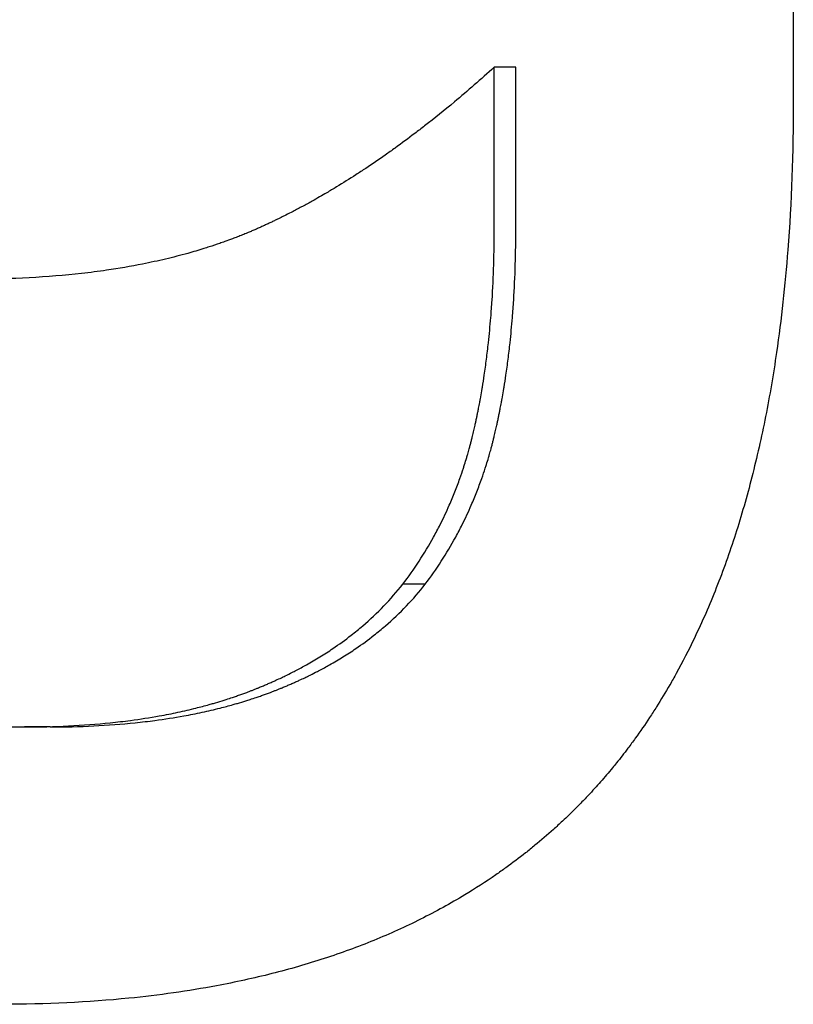
# Model space of a CAD drawing. Units: millimetres. Extents: x -1500 to 5945, y -1579 to 4455.
# Drawn here: x 2801 to 2803, y 2817 to 2820 of the extents above; entities that cross this region are included whole.
import ezdxf

# ---------------------------------------------------------------- set-up
doc = ezdxf.new("R2010")
doc.units = ezdxf.units.MM
doc.header["$LTSCALE"] = 5
doc.layers.add('Sichtbar (ISO)', color=7, linetype='Continuous', lineweight=25)

msp = doc.modelspace()

# ---------------------------------------------------------------- linework, layer by layer
at = {"layer": 'Sichtbar (ISO)'}
for p, q in [((2803.3267, 2823.4924), (2803.3267, 2819.4389)), ((2802.6347, 2819.523), (2802.5808, 2819.523)), ((2802.5808, 2819.1225), (2802.5808, 2819.523)), ((2802.6347, 2819.1225), (2802.6347, 2819.523)), ((2802.4084, 2818.2328), (2802.3526, 2818.2328)), ((2801.4727, 2817.8768), (2801.4091, 2817.8768))]:
    msp.add_line(p, q, dxfattribs=at)
for points, knots in [([(2802.5808, 2819.523), (2802.5475, 2819.4927), (2802.5143, 2819.4639), (2802.4813, 2819.4363), (2802.4565, 2819.4156), (2802.4317, 2819.3957), (2802.4071, 2819.3766), (2802.3989, 2819.3702), (2802.3907, 2819.3639), (2802.3825, 2819.3576), (2802.3661, 2819.3452), (2802.3497, 2819.3331), (2802.3333, 2819.3213), (2802.3252, 2819.3154), (2802.317, 2819.3096), (2802.3089, 2819.3038), (2802.2926, 2819.2924), (2802.2763, 2819.2813), (2802.26, 2819.2705), (2802.2519, 2819.2651), (2802.2438, 2819.2598), (2802.2357, 2819.2545), (2802.2195, 2819.2441), (2802.2033, 2819.234), (2802.1872, 2819.2242), (2802.1791, 2819.2193), (2802.1711, 2819.2144), (2802.163, 2819.2097), (2802.1509, 2819.2026), (2802.1389, 2819.1957), (2802.1268, 2819.189), (2802.1228, 2819.1867), (2802.1188, 2819.1845), (2802.1148, 2819.1823), (2802.1067, 2819.1779), (2802.0987, 2819.1736), (2802.0907, 2819.1694), (2802.0867, 2819.1673), (2802.0827, 2819.1652), (2802.0787, 2819.1631), (2802.0727, 2819.16), (2802.0667, 2819.1569), (2802.0607, 2819.1539), (2802.0587, 2819.1529), (2802.0567, 2819.1519), (2802.0548, 2819.1509), (2802.0508, 2819.1489), (2802.0468, 2819.1469), (2802.0428, 2819.145), (2802.0408, 2819.144), (2802.0388, 2819.143), (2802.0368, 2819.1421), (2802.0338, 2819.1406), (2802.0308, 2819.1392), (2802.0278, 2819.1377), (2802.0249, 2819.1363), (2802.0219, 2819.1349), (2802.0189, 2819.1335), (2802.0159, 2819.1321), (2802.0129, 2819.1307), (2802.0099, 2819.1293), (2802.007, 2819.128), (2802.004, 2819.1266), (2802.001, 2819.1252), (2801.998, 2819.1239), (2801.995, 2819.1225), (2801.9921, 2819.1212), (2801.9891, 2819.1199), (2801.9861, 2819.1186), (2801.9831, 2819.1172), (2801.9801, 2819.1159), (2801.977, 2819.1146), (2801.974, 2819.1133), (2801.971, 2819.1121), (2801.9679, 2819.1108), (2801.9649, 2819.1095), (2801.9608, 2819.1078), (2801.9567, 2819.1061), (2801.9526, 2819.1045), (2801.9505, 2819.1037), (2801.9485, 2819.1028), (2801.9464, 2819.102), (2801.9423, 2819.1004), (2801.9381, 2819.0988), (2801.9339, 2819.0972), (2801.9319, 2819.0964), (2801.9298, 2819.0956), (2801.9277, 2819.0948), (2801.9214, 2819.0924), (2801.915, 2819.0901), (2801.9086, 2819.0878), (2801.9044, 2819.0863), (2801.9001, 2819.0848), (2801.8958, 2819.0833), (2801.8872, 2819.0803), (2801.8785, 2819.0774), (2801.8698, 2819.0746), (2801.8654, 2819.0732), (2801.861, 2819.0718), (2801.8566, 2819.0704), (2801.8433, 2819.0663), (2801.8299, 2819.0623), (2801.8162, 2819.0585), (2801.8071, 2819.056), (2801.798, 2819.0535), (2801.7887, 2819.0511), (2801.7702, 2819.0464), (2801.7514, 2819.0419), (2801.7323, 2819.0378), (2801.7227, 2819.0357), (2801.713, 2819.0337), (2801.7033, 2819.0317), (2801.6741, 2819.0259), (2801.6441, 2819.0208), (2801.6135, 2819.0163), (2801.593, 2819.0134), (2801.5723, 2819.0107), (2801.5512, 2819.0083), (2801.509, 2819.0035), (2801.4655, 2819), (2801.4208, 2818.9976), (2801.376, 2818.9952), (2801.33, 2818.994), (2801.2827, 2818.994)], [0, 0, 0, 0, 0.166667, 0.166667, 0.166667, 0.291667, 0.291667, 0.291667, 0.333333, 0.333333, 0.333333, 0.416667, 0.416667, 0.416667, 0.458333, 0.458333, 0.458333, 0.541667, 0.541667, 0.541667, 0.583333, 0.583333, 0.583333, 0.666667, 0.666667, 0.666667, 0.708333, 0.708333, 0.708333, 0.770833, 0.770833, 0.770833, 0.791667, 0.791667, 0.791667, 0.833333, 0.833333, 0.833333, 0.854167, 0.854167, 0.854167, 0.885417, 0.885417, 0.885417, 0.895833, 0.895833, 0.895833, 0.916667, 0.916667, 0.916667, 0.927083, 0.927083, 0.927083, 0.942708, 0.942708, 0.942708, 0.958333, 0.958333, 0.958333, 0.973958, 0.973958, 0.973958, 0.989583, 0.989583, 0.989583, 1.005208, 1.005208, 1.005208, 1.020833, 1.020833, 1.020833, 1.036458, 1.036458, 1.036458, 1.052083, 1.052083, 1.052083, 1.072917, 1.072917, 1.072917, 1.083333, 1.083333, 1.083333, 1.104167, 1.104167, 1.104167, 1.114583, 1.114583, 1.114583, 1.145833, 1.145833, 1.145833, 1.166667, 1.166667, 1.166667, 1.208333, 1.208333, 1.208333, 1.229167, 1.229167, 1.229167, 1.291667, 1.291667, 1.291667, 1.333333, 1.333333, 1.333333, 1.416667, 1.416667, 1.416667, 1.458333, 1.458333, 1.458333, 1.583333, 1.583333, 1.583333, 1.666667, 1.666667, 1.666667, 1.833333, 1.833333, 1.833333, 2, 2, 2, 2]), ([(2803.3267, 2819.4389), (2803.3267, 2819.3093), (2803.3222, 2819.1854), (2803.3131, 2819.0673), (2803.3062, 2818.9788), (2803.2968, 2818.8935), (2803.2849, 2818.8114), (2803.2809, 2818.784), (2803.2766, 2818.757), (2803.2721, 2818.7304), (2803.263, 2818.6771), (2803.2527, 2818.6253), (2803.2413, 2818.5749), (2803.2356, 2818.5497), (2803.2297, 2818.5248), (2803.2234, 2818.5004), (2803.2109, 2818.4514), (2803.1972, 2818.4039), (2803.1825, 2818.3578), (2803.1751, 2818.3348), (2803.1674, 2818.3121), (2803.1594, 2818.2898), (2803.1435, 2818.2452), (2803.1265, 2818.202), (2803.1083, 2818.1603), (2803.0992, 2818.1394), (2803.0898, 2818.1189), (2803.0801, 2818.0987), (2803.0657, 2818.0685), (2803.0505, 2818.0391), (2803.0348, 2818.0105), (2803.0295, 2818.0009), (2803.0242, 2817.9915), (2803.0188, 2817.9821), (2803.008, 2817.9634), (2802.997, 2817.9451), (2802.9856, 2817.9271), (2802.9799, 2817.9181), (2802.9742, 2817.9092), (2802.9684, 2817.9004), (2802.9567, 2817.8828), (2802.9448, 2817.8655), (2802.9326, 2817.8486), (2802.9265, 2817.8401), (2802.9204, 2817.8318), (2802.9141, 2817.8235), (2802.9048, 2817.8111), (2802.8953, 2817.7989), (2802.8856, 2817.7869), (2802.8824, 2817.7829), (2802.8791, 2817.7789), (2802.8759, 2817.7749), (2802.871, 2817.769), (2802.8661, 2817.7631), (2802.8611, 2817.7573), (2802.8561, 2817.7515), (2802.8511, 2817.7457), (2802.8461, 2817.7399), (2802.841, 2817.7342), (2802.8359, 2817.7285), (2802.8308, 2817.7229), (2802.8257, 2817.7173), (2802.8205, 2817.7117), (2802.8153, 2817.7061), (2802.8084, 2817.6987), (2802.8013, 2817.6914), (2802.7943, 2817.6842), (2802.7907, 2817.6806), (2802.7871, 2817.677), (2802.7836, 2817.6734), (2802.7728, 2817.6626), (2802.7619, 2817.6521), (2802.7508, 2817.6417), (2802.7434, 2817.6348), (2802.7359, 2817.6279), (2802.7284, 2817.6212), (2802.7133, 2817.6076), (2802.698, 2817.5944), (2802.6823, 2817.5815), (2802.6745, 2817.5751), (2802.6666, 2817.5687), (2802.6586, 2817.5624), (2802.6426, 2817.5498), (2802.6264, 2817.5375), (2802.6098, 2817.5256), (2802.6015, 2817.5196), (2802.5932, 2817.5137), (2802.5848, 2817.5079), (2802.5595, 2817.4904), (2802.5336, 2817.4737), (2802.507, 2817.4576), (2802.4893, 2817.4469), (2802.4712, 2817.4365), (2802.4529, 2817.4265), (2802.4163, 2817.4063), (2802.3785, 2817.3874), (2802.3396, 2817.3698), (2802.3201, 2817.361), (2802.3003, 2817.3525), (2802.2803, 2817.3443), (2802.2402, 2817.328), (2802.1989, 2817.3129), (2802.1565, 2817.299), (2802.1352, 2817.2921), (2802.1137, 2817.2855), (2802.092, 2817.2792), (2802.0484, 2817.2666), (2802.0036, 2817.2553), (2801.9578, 2817.2452), (2801.9348, 2817.2402), (2801.9116, 2817.2354), (2801.8881, 2817.231), (2801.8176, 2817.2178), (2801.7445, 2817.2074), (2801.6689, 2817.1999), (2801.568, 2817.1898), (2801.4627, 2817.1848), (2801.3529, 2817.1848)], [0, 0, 0, 0, 0.166667, 0.166667, 0.166667, 0.291667, 0.291667, 0.291667, 0.333333, 0.333333, 0.333333, 0.416667, 0.416667, 0.416667, 0.458333, 0.458333, 0.458333, 0.541667, 0.541667, 0.541667, 0.583333, 0.583333, 0.583333, 0.666667, 0.666667, 0.666667, 0.708333, 0.708333, 0.708333, 0.770833, 0.770833, 0.770833, 0.791667, 0.791667, 0.791667, 0.833333, 0.833333, 0.833333, 0.854167, 0.854167, 0.854167, 0.895833, 0.895833, 0.895833, 0.916667, 0.916667, 0.916667, 0.947917, 0.947917, 0.947917, 0.958333, 0.958333, 0.958333, 0.973958, 0.973958, 0.973958, 0.989583, 0.989583, 0.989583, 1.005208, 1.005208, 1.005208, 1.020833, 1.020833, 1.020833, 1.041667, 1.041667, 1.041667, 1.052083, 1.052083, 1.052083, 1.083333, 1.083333, 1.083333, 1.104167, 1.104167, 1.104167, 1.145833, 1.145833, 1.145833, 1.166667, 1.166667, 1.166667, 1.208333, 1.208333, 1.208333, 1.229167, 1.229167, 1.229167, 1.291667, 1.291667, 1.291667, 1.333333, 1.333333, 1.333333, 1.416667, 1.416667, 1.416667, 1.458333, 1.458333, 1.458333, 1.541667, 1.541667, 1.541667, 1.583333, 1.583333, 1.583333, 1.666667, 1.666667, 1.666667, 1.708333, 1.708333, 1.708333, 1.833333, 1.833333, 1.833333, 2, 2, 2, 2]), ([(2802.3526, 2818.2328), (2802.3669, 2818.2514), (2802.3804, 2818.2706), (2802.3932, 2818.2902), (2802.406, 2818.3099), (2802.4181, 2818.33), (2802.4294, 2818.3506), (2802.4351, 2818.3609), (2802.4406, 2818.3713), (2802.4459, 2818.3818), (2802.4539, 2818.3976), (2802.4615, 2818.4137), (2802.4686, 2818.4301), (2802.471, 2818.4355), (2802.4733, 2818.441), (2802.4756, 2818.4465), (2802.4802, 2818.4575), (2802.4846, 2818.4687), (2802.4889, 2818.4799), (2802.491, 2818.4856), (2802.493, 2818.4912), (2802.4951, 2818.4969), (2802.4981, 2818.5054), (2802.501, 2818.514), (2802.5039, 2818.5227), (2802.5048, 2818.5256), (2802.5057, 2818.5285), (2802.5066, 2818.5314), (2802.5085, 2818.5372), (2802.5103, 2818.5431), (2802.512, 2818.5489), (2802.5129, 2818.5519), (2802.5138, 2818.5548), (2802.5146, 2818.5578), (2802.5159, 2818.5622), (2802.5172, 2818.5666), (2802.5184, 2818.5711), (2802.5188, 2818.5726), (2802.5192, 2818.5741), (2802.5196, 2818.5755), (2802.5204, 2818.5785), (2802.5212, 2818.5815), (2802.522, 2818.5845), (2802.5224, 2818.586), (2802.5228, 2818.5875), (2802.5232, 2818.589), (2802.5239, 2818.592), (2802.5247, 2818.595), (2802.5255, 2818.598), (2802.5258, 2818.5995), (2802.5262, 2818.6011), (2802.5266, 2818.6026), (2802.5271, 2818.6048), (2802.5277, 2818.6071), (2802.5282, 2818.6094), (2802.5288, 2818.6117), (2802.5293, 2818.6139), (2802.5298, 2818.6162), (2802.5303, 2818.6185), (2802.5309, 2818.6208), (2802.5314, 2818.6231), (2802.5319, 2818.6254), (2802.5324, 2818.6277), (2802.5329, 2818.63), (2802.5336, 2818.6331), (2802.5343, 2818.6362), (2802.5349, 2818.6392), (2802.5353, 2818.6408), (2802.5356, 2818.6423), (2802.5359, 2818.6439), (2802.5366, 2818.647), (2802.5372, 2818.6501), (2802.5379, 2818.6532), (2802.5382, 2818.6548), (2802.5385, 2818.6563), (2802.5388, 2818.6579), (2802.5395, 2818.661), (2802.5401, 2818.6642), (2802.5407, 2818.6673), (2802.541, 2818.6689), (2802.5414, 2818.6705), (2802.5417, 2818.672), (2802.5426, 2818.6768), (2802.5435, 2818.6815), (2802.5444, 2818.6863), (2802.545, 2818.6895), (2802.5456, 2818.6927), (2802.5461, 2818.6958), (2802.5473, 2818.7022), (2802.5484, 2818.7087), (2802.5495, 2818.7151), (2802.5501, 2818.7184), (2802.5506, 2818.7216), (2802.5511, 2818.7249), (2802.5527, 2818.7346), (2802.5543, 2818.7445), (2802.5558, 2818.7544), (2802.5567, 2818.761), (2802.5577, 2818.7676), (2802.5586, 2818.7743), (2802.5605, 2818.7877), (2802.5622, 2818.8012), (2802.5638, 2818.8148), (2802.5646, 2818.8217), (2802.5654, 2818.8285), (2802.5662, 2818.8354), (2802.5684, 2818.8561), (2802.5704, 2818.8771), (2802.5722, 2818.8985), (2802.5733, 2818.9127), (2802.5744, 2818.9271), (2802.5753, 2818.9416), (2802.5771, 2818.9706), (2802.5785, 2819.0002), (2802.5795, 2819.0303), (2802.5804, 2819.0605), (2802.5808, 2819.0912), (2802.5808, 2819.1225)], [0, 0, 0, 0, 0.166667, 0.166667, 0.166667, 0.333333, 0.333333, 0.333333, 0.416667, 0.416667, 0.416667, 0.541667, 0.541667, 0.541667, 0.583333, 0.583333, 0.583333, 0.666667, 0.666667, 0.666667, 0.708333, 0.708333, 0.708333, 0.770833, 0.770833, 0.770833, 0.791667, 0.791667, 0.791667, 0.833333, 0.833333, 0.833333, 0.854167, 0.854167, 0.854167, 0.885417, 0.885417, 0.885417, 0.895833, 0.895833, 0.895833, 0.916667, 0.916667, 0.916667, 0.927083, 0.927083, 0.927083, 0.947917, 0.947917, 0.947917, 0.958333, 0.958333, 0.958333, 0.973958, 0.973958, 0.973958, 0.989583, 0.989583, 0.989583, 1.005208, 1.005208, 1.005208, 1.020833, 1.020833, 1.020833, 1.041667, 1.041667, 1.041667, 1.052083, 1.052083, 1.052083, 1.072917, 1.072917, 1.072917, 1.083333, 1.083333, 1.083333, 1.104167, 1.104167, 1.104167, 1.114583, 1.114583, 1.114583, 1.145833, 1.145833, 1.145833, 1.166667, 1.166667, 1.166667, 1.208333, 1.208333, 1.208333, 1.229167, 1.229167, 1.229167, 1.291667, 1.291667, 1.291667, 1.333333, 1.333333, 1.333333, 1.416667, 1.416667, 1.416667, 1.458333, 1.458333, 1.458333, 1.583333, 1.583333, 1.583333, 1.666667, 1.666667, 1.666667, 1.833333, 1.833333, 1.833333, 2, 2, 2, 2]), ([(2802.4084, 2818.2328), (2802.4225, 2818.2514), (2802.4359, 2818.2706), (2802.4486, 2818.2902), (2802.4613, 2818.3099), (2802.4733, 2818.33), (2802.4845, 2818.3506), (2802.4902, 2818.3609), (2802.4956, 2818.3713), (2802.5009, 2818.3818), (2802.5088, 2818.3976), (2802.5163, 2818.4137), (2802.5234, 2818.4301), (2802.5258, 2818.4355), (2802.5281, 2818.441), (2802.5303, 2818.4465), (2802.5349, 2818.4575), (2802.5393, 2818.4687), (2802.5435, 2818.4799), (2802.5456, 2818.4856), (2802.5476, 2818.4912), (2802.5496, 2818.4969), (2802.5526, 2818.5054), (2802.5555, 2818.514), (2802.5583, 2818.5227), (2802.5593, 2818.5256), (2802.5602, 2818.5285), (2802.5611, 2818.5314), (2802.5629, 2818.5372), (2802.5647, 2818.5431), (2802.5665, 2818.5489), (2802.5673, 2818.5519), (2802.5682, 2818.5548), (2802.569, 2818.5578), (2802.5703, 2818.5622), (2802.5715, 2818.5666), (2802.5728, 2818.5711), (2802.5732, 2818.5726), (2802.5736, 2818.5741), (2802.574, 2818.5755), (2802.5748, 2818.5785), (2802.5756, 2818.5815), (2802.5763, 2818.5845), (2802.5767, 2818.586), (2802.5771, 2818.5875), (2802.5775, 2818.589), (2802.5783, 2818.592), (2802.579, 2818.595), (2802.5798, 2818.598), (2802.5801, 2818.5995), (2802.5805, 2818.6011), (2802.5809, 2818.6026), (2802.5814, 2818.6048), (2802.582, 2818.6071), (2802.5825, 2818.6094), (2802.583, 2818.6117), (2802.5836, 2818.6139), (2802.5841, 2818.6162), (2802.5846, 2818.6185), (2802.5851, 2818.6208), (2802.5856, 2818.6231), (2802.5862, 2818.6254), (2802.5867, 2818.6277), (2802.5872, 2818.63), (2802.5878, 2818.6331), (2802.5885, 2818.6362), (2802.5892, 2818.6392), (2802.5895, 2818.6408), (2802.5898, 2818.6423), (2802.5902, 2818.6439), (2802.5908, 2818.647), (2802.5915, 2818.6501), (2802.5921, 2818.6532), (2802.5924, 2818.6548), (2802.5927, 2818.6563), (2802.593, 2818.6579), (2802.5937, 2818.661), (2802.5943, 2818.6642), (2802.5949, 2818.6673), (2802.5952, 2818.6689), (2802.5955, 2818.6705), (2802.5958, 2818.672), (2802.5967, 2818.6768), (2802.5976, 2818.6815), (2802.5985, 2818.6863), (2802.5991, 2818.6895), (2802.5997, 2818.6927), (2802.6003, 2818.6958), (2802.6014, 2818.7022), (2802.6025, 2818.7087), (2802.6036, 2818.7151), (2802.6042, 2818.7184), (2802.6047, 2818.7216), (2802.6052, 2818.7249), (2802.6068, 2818.7346), (2802.6084, 2818.7445), (2802.6098, 2818.7544), (2802.6108, 2818.761), (2802.6117, 2818.7676), (2802.6127, 2818.7743), (2802.6145, 2818.7877), (2802.6162, 2818.8012), (2802.6178, 2818.8148), (2802.6186, 2818.8217), (2802.6194, 2818.8285), (2802.6201, 2818.8354), (2802.6224, 2818.8561), (2802.6244, 2818.8771), (2802.6261, 2818.8985), (2802.6272, 2818.9127), (2802.6283, 2818.9271), (2802.6292, 2818.9416), (2802.631, 2818.9706), (2802.6324, 2819.0002), (2802.6333, 2819.0303), (2802.6342, 2819.0605), (2802.6347, 2819.0912), (2802.6347, 2819.1225)], [0, 0, 0, 0, 0.166667, 0.166667, 0.166667, 0.333333, 0.333333, 0.333333, 0.416667, 0.416667, 0.416667, 0.541667, 0.541667, 0.541667, 0.583333, 0.583333, 0.583333, 0.666667, 0.666667, 0.666667, 0.708333, 0.708333, 0.708333, 0.770833, 0.770833, 0.770833, 0.791667, 0.791667, 0.791667, 0.833333, 0.833333, 0.833333, 0.854167, 0.854167, 0.854167, 0.885417, 0.885417, 0.885417, 0.895833, 0.895833, 0.895833, 0.916667, 0.916667, 0.916667, 0.927083, 0.927083, 0.927083, 0.947917, 0.947917, 0.947917, 0.958333, 0.958333, 0.958333, 0.973958, 0.973958, 0.973958, 0.989583, 0.989583, 0.989583, 1.005208, 1.005208, 1.005208, 1.020833, 1.020833, 1.020833, 1.041667, 1.041667, 1.041667, 1.052083, 1.052083, 1.052083, 1.072917, 1.072917, 1.072917, 1.083333, 1.083333, 1.083333, 1.104167, 1.104167, 1.104167, 1.114583, 1.114583, 1.114583, 1.145833, 1.145833, 1.145833, 1.166667, 1.166667, 1.166667, 1.208333, 1.208333, 1.208333, 1.229167, 1.229167, 1.229167, 1.291667, 1.291667, 1.291667, 1.333333, 1.333333, 1.333333, 1.416667, 1.416667, 1.416667, 1.458333, 1.458333, 1.458333, 1.583333, 1.583333, 1.583333, 1.666667, 1.666667, 1.666667, 1.833333, 1.833333, 1.833333, 2, 2, 2, 2]), ([(2801.4091, 2817.8768), (2801.4466, 2817.8768), (2801.4832, 2817.8777), (2801.5188, 2817.8795), (2801.5545, 2817.8812), (2801.5892, 2817.8838), (2801.6229, 2817.8873), (2801.6398, 2817.889), (2801.6565, 2817.891), (2801.6729, 2817.8931), (2801.6975, 2817.8964), (2801.7217, 2817.9002), (2801.7452, 2817.9044), (2801.7531, 2817.9058), (2801.7609, 2817.9073), (2801.7686, 2817.9088), (2801.7841, 2817.9118), (2801.7994, 2817.9151), (2801.8144, 2817.9186), (2801.8219, 2817.9203), (2801.8293, 2817.9221), (2801.8367, 2817.924), (2801.8478, 2817.9267), (2801.8588, 2817.9296), (2801.8696, 2817.9327), (2801.8732, 2817.9337), (2801.8768, 2817.9347), (2801.8804, 2817.9357), (2801.8875, 2817.9378), (2801.8946, 2817.9399), (2801.9016, 2817.9421), (2801.9052, 2817.9432), (2801.9087, 2817.9443), (2801.9122, 2817.9454), (2801.9174, 2817.947), (2801.9226, 2817.9487), (2801.9277, 2817.9505), (2801.9295, 2817.9511), (2801.9312, 2817.9516), (2801.9329, 2817.9522), (2801.9363, 2817.9534), (2801.9397, 2817.9546), (2801.9431, 2817.9558), (2801.9448, 2817.9564), (2801.9465, 2817.957), (2801.9482, 2817.9576), (2801.9516, 2817.9588), (2801.955, 2817.96), (2801.9583, 2817.9612), (2801.96, 2817.9619), (2801.9617, 2817.9625), (2801.9634, 2817.9631), (2801.9659, 2817.964), (2801.9684, 2817.965), (2801.9709, 2817.9659), (2801.9733, 2817.9669), (2801.9758, 2817.9679), (2801.9783, 2817.9688), (2801.9808, 2817.9698), (2801.9832, 2817.9708), (2801.9857, 2817.9717), (2801.9881, 2817.9727), (2801.9906, 2817.9737), (2801.993, 2817.9747), (2801.9963, 2817.976), (2801.9995, 2817.9774), (2802.0027, 2817.9787), (2802.0043, 2817.9794), (2802.006, 2817.9801), (2802.0076, 2817.9808), (2802.0108, 2817.9821), (2802.014, 2817.9835), (2802.0171, 2817.9849), (2802.0187, 2817.9855), (2802.0203, 2817.9862), (2802.0219, 2817.9869), (2802.0251, 2817.9883), (2802.0282, 2817.9897), (2802.0313, 2817.9911), (2802.0329, 2817.9918), (2802.0345, 2817.9926), (2802.036, 2817.9933), (2802.0407, 2817.9954), (2802.0453, 2817.9976), (2802.0499, 2817.9997), (2802.053, 2818.0012), (2802.0561, 2818.0027), (2802.0591, 2818.0041), (2802.0652, 2818.0071), (2802.0712, 2818.0101), (2802.0772, 2818.0131), (2802.0802, 2818.0146), (2802.0832, 2818.0162), (2802.0861, 2818.0177), (2802.095, 2818.0223), (2802.1037, 2818.027), (2802.1123, 2818.0319), (2802.118, 2818.0351), (2802.1237, 2818.0383), (2802.1293, 2818.0416), (2802.1405, 2818.0482), (2802.1515, 2818.055), (2802.1623, 2818.0619), (2802.1676, 2818.0654), (2802.1729, 2818.0689), (2802.1782, 2818.0724), (2802.1939, 2818.0831), (2802.2092, 2818.0941), (2802.2238, 2818.1056), (2802.2336, 2818.1132), (2802.2432, 2818.121), (2802.2525, 2818.129), (2802.2711, 2818.1449), (2802.2888, 2818.1615), (2802.3054, 2818.1788), (2802.3221, 2818.1961), (2802.3379, 2818.2141), (2802.3526, 2818.2328)], [0, 0, 0, 0, 0.166667, 0.166667, 0.166667, 0.333333, 0.333333, 0.333333, 0.416667, 0.416667, 0.416667, 0.541667, 0.541667, 0.541667, 0.583333, 0.583333, 0.583333, 0.666667, 0.666667, 0.666667, 0.708333, 0.708333, 0.708333, 0.770833, 0.770833, 0.770833, 0.791667, 0.791667, 0.791667, 0.833333, 0.833333, 0.833333, 0.854167, 0.854167, 0.854167, 0.885417, 0.885417, 0.885417, 0.895833, 0.895833, 0.895833, 0.916667, 0.916667, 0.916667, 0.927083, 0.927083, 0.927083, 0.947917, 0.947917, 0.947917, 0.958333, 0.958333, 0.958333, 0.973958, 0.973958, 0.973958, 0.989583, 0.989583, 0.989583, 1.005208, 1.005208, 1.005208, 1.020833, 1.020833, 1.020833, 1.041667, 1.041667, 1.041667, 1.052083, 1.052083, 1.052083, 1.072917, 1.072917, 1.072917, 1.083333, 1.083333, 1.083333, 1.104167, 1.104167, 1.104167, 1.114583, 1.114583, 1.114583, 1.145833, 1.145833, 1.145833, 1.166667, 1.166667, 1.166667, 1.208333, 1.208333, 1.208333, 1.229167, 1.229167, 1.229167, 1.291667, 1.291667, 1.291667, 1.333333, 1.333333, 1.333333, 1.416667, 1.416667, 1.416667, 1.458333, 1.458333, 1.458333, 1.583333, 1.583333, 1.583333, 1.666667, 1.666667, 1.666667, 1.833333, 1.833333, 1.833333, 2, 2, 2, 2]), ([(2801.4727, 2817.8768), (2801.5099, 2817.8768), (2801.5462, 2817.8777), (2801.5815, 2817.8795), (2801.6169, 2817.8812), (2801.6513, 2817.8838), (2801.6848, 2817.8873), (2801.7015, 2817.889), (2801.718, 2817.891), (2801.7343, 2817.8931), (2801.7588, 2817.8964), (2801.7827, 2817.9002), (2801.806, 2817.9044), (2801.8138, 2817.9058), (2801.8216, 2817.9073), (2801.8292, 2817.9088), (2801.8446, 2817.9118), (2801.8597, 2817.9151), (2801.8746, 2817.9186), (2801.8821, 2817.9203), (2801.8894, 2817.9221), (2801.8968, 2817.924), (2801.9078, 2817.9267), (2801.9186, 2817.9296), (2801.9294, 2817.9327), (2801.9329, 2817.9337), (2801.9365, 2817.9347), (2801.94, 2817.9357), (2801.9471, 2817.9378), (2801.9542, 2817.9399), (2801.9611, 2817.9421), (2801.9646, 2817.9432), (2801.9681, 2817.9443), (2801.9716, 2817.9454), (2801.9768, 2817.947), (2801.9819, 2817.9487), (2801.987, 2817.9505), (2801.9887, 2817.9511), (2801.9904, 2817.9516), (2801.9921, 2817.9522), (2801.9955, 2817.9534), (2801.9989, 2817.9546), (2802.0023, 2817.9558), (2802.004, 2817.9564), (2802.0057, 2817.957), (2802.0073, 2817.9576), (2802.0107, 2817.9588), (2802.014, 2817.96), (2802.0174, 2817.9612), (2802.019, 2817.9619), (2802.0207, 2817.9625), (2802.0224, 2817.9631), (2802.0248, 2817.964), (2802.0273, 2817.965), (2802.0298, 2817.9659), (2802.0323, 2817.9669), (2802.0347, 2817.9679), (2802.0372, 2817.9688), (2802.0396, 2817.9698), (2802.0421, 2817.9708), (2802.0445, 2817.9717), (2802.0469, 2817.9727), (2802.0494, 2817.9737), (2802.0518, 2817.9747), (2802.055, 2817.976), (2802.0582, 2817.9774), (2802.0614, 2817.9787), (2802.063, 2817.9794), (2802.0646, 2817.9801), (2802.0662, 2817.9808), (2802.0694, 2817.9821), (2802.0725, 2817.9835), (2802.0757, 2817.9849), (2802.0773, 2817.9855), (2802.0788, 2817.9862), (2802.0804, 2817.9869), (2802.0835, 2817.9883), (2802.0866, 2817.9897), (2802.0898, 2817.9911), (2802.0913, 2817.9918), (2802.0929, 2817.9926), (2802.0944, 2817.9933), (2802.099, 2817.9954), (2802.1036, 2817.9976), (2802.1082, 2817.9997), (2802.1113, 2818.0012), (2802.1143, 2818.0027), (2802.1173, 2818.0041), (2802.1234, 2818.0071), (2802.1293, 2818.0101), (2802.1352, 2818.0131), (2802.1382, 2818.0146), (2802.1412, 2818.0162), (2802.1441, 2818.0177), (2802.1529, 2818.0223), (2802.1615, 2818.027), (2802.17, 2818.0319), (2802.1757, 2818.0351), (2802.1814, 2818.0383), (2802.1869, 2818.0416), (2802.198, 2818.0482), (2802.2089, 2818.055), (2802.2196, 2818.0619), (2802.2249, 2818.0654), (2802.2302, 2818.0689), (2802.2354, 2818.0724), (2802.251, 2818.0831), (2802.2661, 2818.0941), (2802.2807, 2818.1056), (2802.2904, 2818.1132), (2802.2998, 2818.121), (2802.3091, 2818.129), (2802.3275, 2818.1449), (2802.345, 2818.1615), (2802.3616, 2818.1788), (2802.3781, 2818.1961), (2802.3937, 2818.2141), (2802.4084, 2818.2328)], [0, 0, 0, 0, 0.166667, 0.166667, 0.166667, 0.333333, 0.333333, 0.333333, 0.416667, 0.416667, 0.416667, 0.541667, 0.541667, 0.541667, 0.583333, 0.583333, 0.583333, 0.666667, 0.666667, 0.666667, 0.708333, 0.708333, 0.708333, 0.770833, 0.770833, 0.770833, 0.791667, 0.791667, 0.791667, 0.833333, 0.833333, 0.833333, 0.854167, 0.854167, 0.854167, 0.885417, 0.885417, 0.885417, 0.895833, 0.895833, 0.895833, 0.916667, 0.916667, 0.916667, 0.927083, 0.927083, 0.927083, 0.947917, 0.947917, 0.947917, 0.958333, 0.958333, 0.958333, 0.973958, 0.973958, 0.973958, 0.989583, 0.989583, 0.989583, 1.005208, 1.005208, 1.005208, 1.020833, 1.020833, 1.020833, 1.041667, 1.041667, 1.041667, 1.052083, 1.052083, 1.052083, 1.072917, 1.072917, 1.072917, 1.083333, 1.083333, 1.083333, 1.104167, 1.104167, 1.104167, 1.114583, 1.114583, 1.114583, 1.145833, 1.145833, 1.145833, 1.166667, 1.166667, 1.166667, 1.208333, 1.208333, 1.208333, 1.229167, 1.229167, 1.229167, 1.291667, 1.291667, 1.291667, 1.333333, 1.333333, 1.333333, 1.416667, 1.416667, 1.416667, 1.458333, 1.458333, 1.458333, 1.583333, 1.583333, 1.583333, 1.666667, 1.666667, 1.666667, 1.833333, 1.833333, 1.833333, 2, 2, 2, 2]), ([(2800.6682, 2817.9955), (2800.6903, 2817.9894), (2800.7122, 2817.9836), (2800.7338, 2817.978), (2800.7554, 2817.9723), (2800.7767, 2817.9669), (2800.7978, 2817.9617), (2800.8083, 2817.9591), (2800.8188, 2817.9565), (2800.8292, 2817.954), (2800.8448, 2817.9503), (2800.8602, 2817.9466), (2800.8755, 2817.9431), (2800.8806, 2817.9419), (2800.8857, 2817.9408), (2800.8907, 2817.9396), (2800.9009, 2817.9373), (2800.9109, 2817.9351), (2800.9209, 2817.9329), (2800.9259, 2817.9318), (2800.9309, 2817.9307), (2800.9358, 2817.9296), (2800.9433, 2817.928), (2800.9507, 2817.9264), (2800.9581, 2817.9249), (2800.9605, 2817.9244), (2800.963, 2817.9238), (2800.9654, 2817.9233), (2800.9703, 2817.9223), (2800.9752, 2817.9213), (2800.9801, 2817.9203), (2800.9825, 2817.9198), (2800.9849, 2817.9193), (2800.9873, 2817.9188), (2800.991, 2817.9181), (2800.9946, 2817.9174), (2800.9982, 2817.9166), (2800.9994, 2817.9164), (2801.0006, 2817.9161), (2801.0018, 2817.9159), (2801.0042, 2817.9154), (2801.0066, 2817.915), (2801.009, 2817.9145), (2801.0102, 2817.9142), (2801.0114, 2817.914), (2801.0126, 2817.9138), (2801.015, 2817.9133), (2801.0174, 2817.9128), (2801.0198, 2817.9124), (2801.021, 2817.9122), (2801.0222, 2817.9119), (2801.0233, 2817.9117), (2801.0251, 2817.9113), (2801.0269, 2817.911), (2801.0287, 2817.9107), (2801.0305, 2817.9103), (2801.0322, 2817.91), (2801.034, 2817.9096), (2801.0358, 2817.9093), (2801.0376, 2817.909), (2801.0393, 2817.9086), (2801.0411, 2817.9083), (2801.0429, 2817.908), (2801.0447, 2817.9077), (2801.047, 2817.9072), (2801.0494, 2817.9068), (2801.0518, 2817.9064), (2801.053, 2817.9061), (2801.0542, 2817.9059), (2801.0554, 2817.9057), (2801.0578, 2817.9053), (2801.0601, 2817.9049), (2801.0625, 2817.9045), (2801.0637, 2817.9043), (2801.0649, 2817.904), (2801.0661, 2817.9038), (2801.0685, 2817.9034), (2801.0709, 2817.903), (2801.0733, 2817.9026), (2801.0745, 2817.9024), (2801.0758, 2817.9022), (2801.077, 2817.902), (2801.0806, 2817.9014), (2801.0842, 2817.9009), (2801.0878, 2817.9003), (2801.0903, 2817.8999), (2801.0927, 2817.8995), (2801.0951, 2817.8992), (2801.1, 2817.8984), (2801.1049, 2817.8977), (2801.1098, 2817.897), (2801.1123, 2817.8966), (2801.1147, 2817.8963), (2801.1172, 2817.8959), (2801.1246, 2817.8949), (2801.132, 2817.8939), (2801.1395, 2817.893), (2801.1444, 2817.8923), (2801.1494, 2817.8917), (2801.1544, 2817.8911), (2801.1645, 2817.8899), (2801.1746, 2817.8888), (2801.1847, 2817.8878), (2801.1898, 2817.8873), (2801.1949, 2817.8868), (2801.2001, 2817.8863), (2801.2154, 2817.8848), (2801.231, 2817.8835), (2801.2467, 2817.8824), (2801.2571, 2817.8817), (2801.2677, 2817.881), (2801.2783, 2817.8804), (2801.2995, 2817.8792), (2801.321, 2817.8783), (2801.3428, 2817.8777), (2801.3646, 2817.8771), (2801.3867, 2817.8768), (2801.4091, 2817.8768)], [0, 0, 0, 0, 0.166667, 0.166667, 0.166667, 0.333333, 0.333333, 0.333333, 0.416667, 0.416667, 0.416667, 0.541667, 0.541667, 0.541667, 0.583333, 0.583333, 0.583333, 0.666667, 0.666667, 0.666667, 0.708333, 0.708333, 0.708333, 0.770833, 0.770833, 0.770833, 0.791667, 0.791667, 0.791667, 0.833333, 0.833333, 0.833333, 0.854167, 0.854167, 0.854167, 0.885417, 0.885417, 0.885417, 0.895833, 0.895833, 0.895833, 0.916667, 0.916667, 0.916667, 0.927083, 0.927083, 0.927083, 0.947917, 0.947917, 0.947917, 0.958333, 0.958333, 0.958333, 0.973958, 0.973958, 0.973958, 0.989583, 0.989583, 0.989583, 1.005208, 1.005208, 1.005208, 1.020833, 1.020833, 1.020833, 1.041667, 1.041667, 1.041667, 1.052083, 1.052083, 1.052083, 1.072917, 1.072917, 1.072917, 1.083333, 1.083333, 1.083333, 1.104167, 1.104167, 1.104167, 1.114583, 1.114583, 1.114583, 1.145833, 1.145833, 1.145833, 1.166667, 1.166667, 1.166667, 1.208333, 1.208333, 1.208333, 1.229167, 1.229167, 1.229167, 1.291667, 1.291667, 1.291667, 1.333333, 1.333333, 1.333333, 1.416667, 1.416667, 1.416667, 1.458333, 1.458333, 1.458333, 1.583333, 1.583333, 1.583333, 1.666667, 1.666667, 1.666667, 1.833333, 1.833333, 1.833333, 2, 2, 2, 2])]:
    msp.add_open_spline(points, degree=3, knots=knots, dxfattribs=at)

doc.saveas('drawing.dxf')
